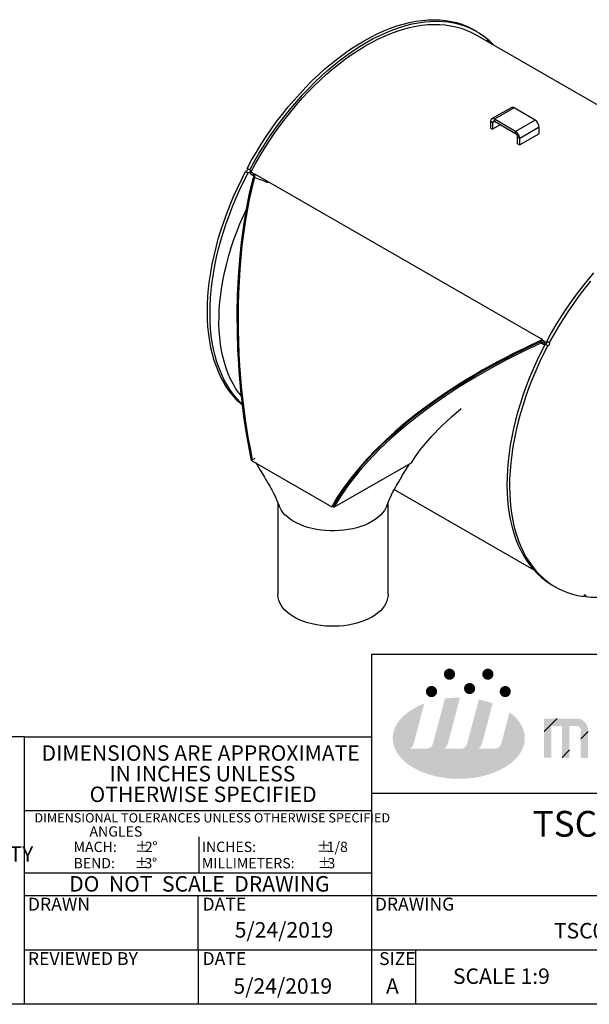
# Model space of a CAD drawing. Units: inches. Extents: x 4.5 to 94.5, y 4.5 to 70.9.
# Drawn here: x 57.4 to 78.1, y 4.5 to 40.3 of the extents above; entities that cross this region are included whole.
import ezdxf

# ---------------------------------------------------------------- set-up
doc = ezdxf.new("R2010")
doc.units = ezdxf.units.IN
doc.header["$LTSCALE"] = 9
doc.header["$MEASUREMENT"] = 0
for name, color, linetype in [('FORMAT', 7, 'Continuous'), ('LOGO_BLUE', 154, 'Continuous'), ('LOGO_GREEN', 134, 'Continuous')]:
    doc.layers.add(name, color=color, linetype=linetype)
doc.styles.add('SLDTEXTSTYLE0', font='TXT', dxfattribs={"width": 0.75})
doc.styles.add('SLDTEXTSTYLE1', font='TXT', dxfattribs={"width": 0.684783})

# ---------------------------------------------------------------- blocks, each defined once
blk = doc.blocks.new('SW_NOTE_0_1')
at = {"layer": 'FORMAT', "color": 0, "char_height": 0.5625, "attachment_point": 2, "style": 'SLDTEXTSTYLE0'}
for s, insert in [('THE INFORMATION CONTAINED IN', (5.977, 0.725)), ('THIS DRAWING IS THE SOLE PROPERTY', (6.012, -0.025)), ('OF MIRATECH GROUP, LLC.  ANY', (5.913, -0.775)), ('REPRODUCTION IN PART OR AS A', (5.93, -1.525)), ('WHOLE WITHOUT THE WRITTEN', (6.021, -2.275)), ('PERMISSION OF MIRATECH', (5.951, -3.025)), ('GROUP, LLC IS PROHIBITED.', (6.008, -3.775))]:
    blk.add_mtext(s, dxfattribs=dict(at, insert=insert))
blk = doc.blocks.new('SW_NOTE_0_2')
at = {"layer": 'FORMAT', "color": 0, "char_height": 0.5625, "attachment_point": 2, "style": 'SLDTEXTSTYLE0'}
for s, insert in [('DIMENSIONS ARE APPROXIMATE', (5.625, 0.725)), ('IN INCHES UNLESS', (5.688, -0.025)), ('OTHERWISE SPECIFIED', (5.713, -0.775))]:
    blk.add_mtext(s, dxfattribs=dict(at, insert=insert))
blk = doc.blocks.new('SW_NOTE_0_3')
at = {"layer": 'FORMAT', "color": 0, "char_height": 0.375, "attachment_point": 1, "style": 'SLDTEXTSTYLE0'}
for s, insert in [('MACH:', (0, 0.483)), ('%%p', (2.231, 0.483)), ('2', (2.589, 0.483)), ('%%d', (2.861, 0.483))]:
    blk.add_mtext(s, dxfattribs=dict(at, insert=insert))
blk = doc.blocks.new('SW_NOTE_0_4')
at = {"layer": 'FORMAT', "color": 0, "char_height": 0.375, "attachment_point": 1, "style": 'SLDTEXTSTYLE0'}
for s, insert in [('BEND:', (0, 0.483)), ('%%p', (2.218, 0.483)), ('3', (2.576, 0.483)), ('%%d', (2.848, 0.483))]:
    blk.add_mtext(s, dxfattribs=dict(at, insert=insert))
blk = doc.blocks.new('SW_NOTE_0_5')
at = {"layer": 'FORMAT', "color": 0, "char_height": 0.375, "attachment_point": 1, "style": 'SLDTEXTSTYLE0'}
for s, insert in [('INCHES:', (0, 0.483)), ('%%p', (4.175, 0.483)), ('1/8', (4.533, 0.483))]:
    blk.add_mtext(s, dxfattribs=dict(at, insert=insert))
blk = doc.blocks.new('SW_NOTE_0_6')
at = {"layer": 'FORMAT', "color": 0, "char_height": 0.375, "attachment_point": 1, "style": 'SLDTEXTSTYLE0'}
for s, insert in [('MILLIMETERS:', (0, 0.483)), ('%%p', (4.203, 0.483)), ('3', (4.561, 0.483))]:
    blk.add_mtext(s, dxfattribs=dict(at, insert=insert))

msp = doc.modelspace()

# ---------------------------------------------------------------- hatches: boundary and pattern name
at = {"layer": 'LOGO_BLUE'}
h = msp.add_hatch(color=256, dxfattribs=at)
edge = h.paths.add_edge_path(flags=0)
edge.add_spline(control_points=[(75.7663147, 14.1732557), (75.7663147, 14.5318904), (75.5582682, 14.8604513), (75.2126948, 15.116078)], knot_values=[0, 0, 0, 0, 1, 1, 1, 1], weights=[1, 1, 1, 1], degree=3, periodic=0)
edge.add_line((75.2126948, 15.116078), (74.91311, 13.981179))
edge.add_spline(control_points=[(74.91311, 13.981179), (74.8734873, 13.8578658), (74.7940773, 13.7994744), (74.6938133, 13.7994744)], knot_values=[0, 0, 0, 0, 1, 1, 1, 1], weights=[1, 1, 1, 1], degree=3, periodic=0)
edge.add_line((74.6938133, 13.7994744), (74.0872351, 13.7994744))
edge.add_spline(control_points=[(74.0872351, 13.7994744), (74.1560534, 13.8696099), (74.1673036, 13.8696099), (74.2130179, 13.981179)], knot_values=[0, 0, 0, 0, 1, 1, 1, 1], weights=[1, 1, 1, 1], degree=3, periodic=0)
edge.add_line((74.2130179, 13.981179), (74.5975554, 15.4403583))
edge.add_spline(control_points=[(74.5975554, 15.4403583), (74.4404366, 15.4979813), (74.2722324, 15.5450127), (74.094973, 15.5796414)], knot_values=[0, 0, 0, 0, 1, 1, 1, 1], weights=[1, 1, 1, 1], degree=3, periodic=0)
edge.add_line((74.094973, 15.5796414), (73.6727884, 13.981179))
edge.add_spline(control_points=[(73.6727884, 13.981179), (73.6331108, 13.8578658), (73.5535911, 13.7994744), (73.4533819, 13.7994744)], knot_values=[0, 0, 0, 0, 1, 1, 1, 1], weights=[1, 1, 1, 1], degree=3, periodic=0)
edge.add_line((73.4533819, 13.7994744), (72.8468037, 13.7994744))
edge.add_spline(control_points=[(72.8468037, 13.7994744), (72.9152927, 13.8696099), (72.9272015, 13.8696099), (72.9725316, 13.981179)], knot_values=[0, 0, 0, 0, 1, 1, 1, 1], weights=[1, 1, 1, 1], degree=3, periodic=0)
edge.add_line((72.9725316, 13.981179), (73.4086555, 15.6368254))
edge.add_spline(control_points=[(73.4086555, 15.6368254), (73.4086555, 15.6407766), (73.4094238, 15.6443438), (73.4096982, 15.6481304)], knot_values=[0, 0, 0, 0, 1, 1, 1, 1], weights=[1, 1, 1, 1], degree=3, periodic=0)
edge.add_spline(control_points=[(73.4096982, 15.6481304), (73.3959236, 15.6482402), (73.3825331, 15.6487341), (73.3686486, 15.6487341)], knot_values=[0, 0, 0, 0, 1, 1, 1, 1], weights=[1, 1, 1, 1], degree=3, periodic=0)
edge.add_spline(control_points=[(73.3686486, 15.6487341), (73.195176, 15.6487341), (73.0266972, 15.6371546), (72.8639808, 15.6158615)], knot_values=[0, 0, 0, 0, 1, 1, 1, 1], weights=[1, 1, 1, 1], degree=3, periodic=0)
edge.add_line((72.8639808, 15.6158615), (72.4324119, 13.981179))
edge.add_spline(control_points=[(72.4324119, 13.981179), (72.3928441, 13.8578658), (72.3131048, 13.7994744), (72.2128408, 13.7994744)], knot_values=[0, 0, 0, 0, 1, 1, 1, 1], weights=[1, 1, 1, 1], degree=3, periodic=0)
edge.add_line((72.2128408, 13.7994744), (71.606537, 13.7994744))
edge.add_spline(control_points=[(71.606537, 13.7994744), (71.675026, 13.8696099), (71.686386, 13.8696099), (71.7319356, 13.981179)], knot_values=[0, 0, 0, 0, 1, 1, 1, 1], weights=[1, 1, 1, 1], degree=3, periodic=0)
edge.add_line((71.7319356, 13.981179), (72.1139487, 15.4308094))
edge.add_spline(control_points=[(72.1139487, 15.4308094), (71.42818, 15.1711765), (70.9706533, 14.7051985), (70.9706533, 14.1732557)], knot_values=[0, 0, 0, 0, 1, 1, 1, 1], weights=[1, 1, 1, 1], degree=3, periodic=0)
edge.add_spline(control_points=[(70.9706533, 14.1732557), (70.9706533, 13.3584115), (72.0443621, 12.6976676), (73.3686486, 12.6976676)], knot_values=[0, 0, 0, 0, 1, 1, 1, 1], weights=[1, 1, 1, 1], degree=3, periodic=0)
edge.add_spline(control_points=[(73.3686486, 12.6976676), (74.6928803, 12.6976676), (75.7663147, 13.3584115), (75.7663147, 14.1732557)], knot_values=[0, 0, 0, 0, 1, 1, 1, 1], weights=[1, 1, 1, 1], degree=3, periodic=0)
h = msp.add_hatch(dxfattribs=at)
h.set_pattern_fill('ANSI31', color=256, scale=9, style=0)
edge = h.paths.add_edge_path(flags=0)
edge.add_spline(control_points=[(78.0630034, 14.4823346), (78.0519727, 14.7391137), (77.83767, 14.8583659), (77.7256069, 14.8863542)], knot_values=[0, 0, 0, 0, 1, 1, 1, 1], weights=[1, 1, 1, 1], degree=3, periodic=0)
edge.add_line((77.7256069, 14.8863542), (77.709692, 14.8902506))
edge.add_line((77.709692, 14.8902506), (76.4686569, 14.8902506))
edge.add_line((76.4686569, 14.8902506), (76.4686569, 14.8287312))
edge.add_line((76.4686569, 14.8287312), (76.4669008, 14.8287312))
edge.add_line((76.4669008, 14.8287312), (76.4669008, 13.462956))
edge.add_line((76.4669008, 13.462956), (76.7350399, 13.462956))
edge.add_line((76.7350399, 13.462956), (76.7350399, 14.6220567))
edge.add_spline(control_points=[(76.7350399, 14.6220567), (76.847981, 14.6220567), (76.9839164, 14.6220567), (77.1167237, 14.6220567)], knot_values=[0, 0, 0, 0, 1, 1, 1, 1], weights=[1, 1, 1, 1], degree=3, periodic=0)
edge.add_line((77.1167237, 14.6220567), (77.1167237, 13.4536266))
edge.add_line((77.1167237, 13.4536266), (77.3850824, 13.4536266))
edge.add_line((77.3850824, 13.4536266), (77.3850824, 14.6220567))
edge.add_spline(control_points=[(77.3850824, 14.6220567), (77.5414328, 14.6220567), (77.6587642, 14.6220567), (77.6714413, 14.6220567)], knot_values=[0, 0, 0, 0, 1, 1, 1, 1], weights=[1, 1, 1, 1], degree=3, periodic=0)
edge.add_spline(control_points=[(77.6714413, 14.6220567), (77.7020089, 14.6116845), (77.7908032, 14.5745314), (77.7949741, 14.4765723)], knot_values=[0, 0, 0, 0, 1, 1, 1, 1], weights=[1, 1, 1, 1], degree=3, periodic=0)
edge.add_line((77.7949741, 14.4765723), (77.7949741, 13.4536266))
edge.add_line((77.7949741, 13.4536266), (78.0630034, 13.4536266))
edge.add_line((78.0630034, 13.4536266), (78.0630034, 14.4823346))
h = msp.add_hatch(color=256, dxfattribs=at)
edge = h.paths.add_edge_path(flags=0)
edge.add_spline(control_points=[(78.0630034, 14.4823346), (78.0519727, 14.7391137), (77.83767, 14.8583659), (77.7256069, 14.8863542)], knot_values=[0, 0, 0, 0, 1, 1, 1, 1], weights=[1, 1, 1, 1], degree=3, periodic=0)
edge.add_line((77.7256069, 14.8863542), (77.709692, 14.8902506))
edge.add_line((77.709692, 14.8902506), (76.4686569, 14.8902506))
edge.add_line((76.4686569, 14.8902506), (76.4686569, 14.8287312))
edge.add_line((76.4686569, 14.8287312), (76.4669008, 14.8287312))
edge.add_line((76.4669008, 14.8287312), (76.4669008, 13.462956))
edge.add_line((76.4669008, 13.462956), (76.7350399, 13.462956))
edge.add_line((76.7350399, 13.462956), (76.7350399, 14.6220567))
edge.add_spline(control_points=[(76.7350399, 14.6220567), (76.847981, 14.6220567), (76.9839164, 14.6220567), (77.1167237, 14.6220567)], knot_values=[0, 0, 0, 0, 1, 1, 1, 1], weights=[1, 1, 1, 1], degree=3, periodic=0)
edge.add_line((77.1167237, 14.6220567), (77.1167237, 13.4536266))
edge.add_line((77.1167237, 13.4536266), (77.3850824, 13.4536266))
edge.add_line((77.3850824, 13.4536266), (77.3850824, 14.6220567))
edge.add_spline(control_points=[(77.3850824, 14.6220567), (77.5414328, 14.6220567), (77.6587642, 14.6220567), (77.6714413, 14.6220567)], knot_values=[0, 0, 0, 0, 1, 1, 1, 1], weights=[1, 1, 1, 1], degree=3, periodic=0)
edge.add_spline(control_points=[(77.6714413, 14.6220567), (77.7020089, 14.6116845), (77.7908032, 14.5745314), (77.7949741, 14.4765723)], knot_values=[0, 0, 0, 0, 1, 1, 1, 1], weights=[1, 1, 1, 1], degree=3, periodic=0)
edge.add_line((77.7949741, 14.4765723), (77.7949741, 13.4536266))
edge.add_line((77.7949741, 13.4536266), (78.0630034, 13.4536266))
edge.add_line((78.0630034, 13.4536266), (78.0630034, 14.4823346))
at = {"layer": 'LOGO_GREEN'}
h = msp.add_hatch(color=256, dxfattribs=at)
edge = h.paths.add_edge_path(flags=0)
edge.add_spline(control_points=[(73.0300997, 16.2992156), (73.1415591, 16.2992156), (73.2322193, 16.3893819), (73.2322193, 16.5011705)], knot_values=[0, 0, 0, 0, 1, 1, 1, 1], weights=[1, 1, 1, 1], degree=3, periodic=0)
edge.add_spline(control_points=[(73.2322193, 16.5011705), (73.2322193, 16.6126848), (73.1415591, 16.7025767), (73.0300997, 16.7025767)], knot_values=[0, 0, 0, 0, 1, 1, 1, 1], weights=[1, 1, 1, 1], degree=3, periodic=0)
edge.add_spline(control_points=[(73.0300997, 16.7025767), (72.9186953, 16.7025767), (72.8283643, 16.6126848), (72.8283643, 16.5011705)], knot_values=[0, 0, 0, 0, 1, 1, 1, 1], weights=[1, 1, 1, 1], degree=3, periodic=0)
edge.add_spline(control_points=[(72.8283643, 16.5011705), (72.8283643, 16.3893819), (72.9186953, 16.2992156), (73.0300997, 16.2992156)], knot_values=[0, 0, 0, 0, 1, 1, 1, 1], weights=[1, 1, 1, 1], degree=3, periodic=0)
h = msp.add_hatch(color=256, dxfattribs=at)
edge = h.paths.add_edge_path(flags=0)
edge.add_spline(control_points=[(74.4246315, 16.2992156), (74.5357616, 16.2992156), (74.6265864, 16.3893819), (74.6265864, 16.5011705)], knot_values=[0, 0, 0, 0, 1, 1, 1, 1], weights=[1, 1, 1, 1], degree=3, periodic=0)
edge.add_spline(control_points=[(74.6265864, 16.5011705), (74.6265864, 16.6126848), (74.5357616, 16.7025767), (74.4246315, 16.7025767)], knot_values=[0, 0, 0, 0, 1, 1, 1, 1], weights=[1, 1, 1, 1], degree=3, periodic=0)
edge.add_spline(control_points=[(74.4246315, 16.7025767), (74.313227, 16.7025767), (74.2228961, 16.6126848), (74.2228961, 16.5011705)], knot_values=[0, 0, 0, 0, 1, 1, 1, 1], weights=[1, 1, 1, 1], degree=3, periodic=0)
edge.add_spline(control_points=[(74.2228961, 16.5011705), (74.2228961, 16.3893819), (74.313227, 16.2992156), (74.4246315, 16.2992156)], knot_values=[0, 0, 0, 0, 1, 1, 1, 1], weights=[1, 1, 1, 1], degree=3, periodic=0)
h = msp.add_hatch(color=256, dxfattribs=at)
edge = h.paths.add_edge_path(flags=0)
edge.add_spline(control_points=[(73.7607046, 15.7772609), (73.8719994, 15.7772609), (73.9626047, 15.8675369), (73.9626047, 15.9793255)], knot_values=[0, 0, 0, 0, 1, 1, 1, 1], weights=[1, 1, 1, 1], degree=3, periodic=0)
edge.add_spline(control_points=[(73.9626047, 15.9793255), (73.9626047, 16.0907301), (73.8719994, 16.1806768), (73.7607046, 16.1806768)], knot_values=[0, 0, 0, 0, 1, 1, 1, 1], weights=[1, 1, 1, 1], degree=3, periodic=0)
edge.add_spline(control_points=[(73.7607046, 16.1806768), (73.6491904, 16.1806768), (73.5588046, 16.0907301), (73.5588046, 15.9793255)], knot_values=[0, 0, 0, 0, 1, 1, 1, 1], weights=[1, 1, 1, 1], degree=3, periodic=0)
edge.add_spline(control_points=[(73.5588046, 15.9793255), (73.5588046, 15.8675369), (73.6491904, 15.7772609), (73.7607046, 15.7772609)], knot_values=[0, 0, 0, 0, 1, 1, 1, 1], weights=[1, 1, 1, 1], degree=3, periodic=0)
h = msp.add_hatch(color=256, dxfattribs=at)
edge = h.paths.add_edge_path(flags=0)
edge.add_spline(control_points=[(72.3767645, 15.6672832), (72.4886081, 15.6672832), (72.5797073, 15.7580532), (72.5797073, 15.8703358)], knot_values=[0, 0, 0, 0, 1, 1, 1, 1], weights=[1, 1, 1, 1], degree=3, periodic=0)
edge.add_spline(control_points=[(72.5797073, 15.8703358), (72.5797073, 15.9824536), (72.4886081, 16.0729492), (72.3767645, 16.0729492)], knot_values=[0, 0, 0, 0, 1, 1, 1, 1], weights=[1, 1, 1, 1], degree=3, periodic=0)
edge.add_spline(control_points=[(72.3767645, 16.0729492), (72.264482, 16.0729492), (72.1738218, 15.9824536), (72.1738218, 15.8703358)], knot_values=[0, 0, 0, 0, 1, 1, 1, 1], weights=[1, 1, 1, 1], degree=3, periodic=0)
edge.add_spline(control_points=[(72.1738218, 15.8703358), (72.1738218, 15.7580532), (72.264482, 15.6672832), (72.3767645, 15.6672832)], knot_values=[0, 0, 0, 0, 1, 1, 1, 1], weights=[1, 1, 1, 1], degree=3, periodic=0)
h = msp.add_hatch(color=256, dxfattribs=at)
edge = h.paths.add_edge_path(flags=0)
edge.add_spline(control_points=[(75.0551919, 15.6684357), (75.1667061, 15.6684357), (75.2573114, 15.7586569), (75.2573114, 15.8703358)], knot_values=[0, 0, 0, 0, 1, 1, 1, 1], weights=[1, 1, 1, 1], degree=3, periodic=0)
edge.add_spline(control_points=[(75.2573114, 15.8703358), (75.2573114, 15.9817403), (75.1667061, 16.0717968), (75.0551919, 16.0717968)], knot_values=[0, 0, 0, 0, 1, 1, 1, 1], weights=[1, 1, 1, 1], degree=3, periodic=0)
edge.add_spline(control_points=[(75.0551919, 16.0717968), (74.9441715, 16.0717968), (74.8536211, 15.9817403), (74.8536211, 15.8703358)], knot_values=[0, 0, 0, 0, 1, 1, 1, 1], weights=[1, 1, 1, 1], degree=3, periodic=0)
edge.add_spline(control_points=[(74.8536211, 15.8703358), (74.8536211, 15.7586569), (74.9441715, 15.6684357), (75.0551919, 15.6684357)], knot_values=[0, 0, 0, 0, 1, 1, 1, 1], weights=[1, 1, 1, 1], degree=3, periodic=0)

# ---------------------------------------------------------------- linework, layer by layer
at = {"color": 7, "linetype": 'Continuous', "lineweight": 25}
for p, q in [((74.0255603, 39.8647047), (73.9304544, 39.9196082)), ((84.0407174, 33.9387439), (73.9630654, 39.7564486)), ((74.4724124, 39.5416241), (74.410318, 39.5774705)), ((75.2691343, 37.0960178), (74.5620276, 36.6878138)), ((75.3737258, 37.0856608), (74.6666191, 36.6774567)), ((76.1385325, 36.6441473), (75.3737258, 37.0856608)), ((74.5926557, 36.5493345), (74.5186923, 36.5920327)), ((74.5186923, 36.5920327), (74.5186923, 36.3545826)), ((74.6666311, 36.5920396), (74.5926557, 36.5493345)), ((74.5926557, 36.5493345), (74.5926557, 36.3118844)), ((75.4314258, 36.2359432), (74.6666191, 36.6774567)), ((74.6666191, 36.6774567), (74.6666191, 36.5920465)), ((75.4314258, 36.150533), (74.6666191, 36.5920465)), ((76.1385325, 36.6441473), (75.4314258, 36.2359432)), ((74.5186923, 36.3545826), (74.5926557, 36.3118844)), ((74.8722912, 36.4733146), (74.5926557, 36.3118844)), ((75.4314258, 36.150533), (75.4314258, 36.2359432)), ((76.2864593, 36.3879306), (75.5793525, 35.9797266)), ((76.2864593, 36.1504806), (76.2864593, 36.3879306)), ((75.5793525, 35.9797266), (75.5053891, 36.0224247)), ((75.5053891, 35.7849746), (75.5053891, 36.0224247)), ((76.2864593, 36.1504806), (75.5793525, 35.7422765)), ((75.5793525, 35.7422765), (75.5793525, 35.9797266)), ((75.5053891, 35.7849746), (75.5793525, 35.7422765)), ((65.6238599, 34.7804037), (65.7189658, 34.7255003)), ((65.7773526, 34.8358338), (65.6822468, 34.8907372)), ((65.8143884, 34.751608), (65.7864559, 34.698824)), ((65.9681356, 34.6628516), (65.8143884, 34.751608)), ((65.7864559, 34.698824), (65.8902204, 34.638922)), ((65.9181529, 34.691706), (65.8902204, 34.638922)), ((65.9645094, 34.5603286), (65.9144247, 34.553753)), ((65.974673, 34.6849985), (76.404498, 28.6639887)), ((76.4209901, 28.6285472), (76.404498, 28.6639887)), ((76.3209174, 28.5817016), (76.3432548, 28.5333175)), ((76.4939506, 28.586428), (76.4209901, 28.6285472)), ((76.4940024, 28.5863981), (76.4660699, 28.5336141)), ((76.4660699, 28.5336141), (76.5230997, 28.5006915)), ((76.4879425, 28.5898963), (76.4809272, 28.5929471)), ((76.4940024, 28.5863981), (76.5663866, 28.5446116)), ((76.5023442, 28.5003884), (76.59745, 28.445485)), ((76.6558369, 28.5558185), (76.560731, 28.6107219)), ((65.9640736, 24.3426274), (65.8795319, 24.2938225)), ((65.8375366, 24.2752848), (68.7543521, 22.591443)), ((65.8795319, 24.2938225), (65.840597, 24.2972513)), ((68.8352824, 22.5684562), (71.651432, 24.1909203)), ((71.0266158, 23.2190323), (76.0931348, 20.2941932)), ((66.7982259, 22.7350155), (66.7982259, 19.3960558)), ((68.7963474, 22.6099808), (68.7543521, 22.591443)), ((68.7963474, 22.6099808), (68.8352824, 22.5684562)), ((70.7982259, 19.3960558), (70.7982259, 22.73775)), ((76.7795913, 19.7308482), (76.8746972, 19.6759447)), ((77.912943, 19.3558224), (77.9736244, 19.3207918))]:
    msp.add_line(p, q, dxfattribs=at)
at = {"color": 7, "linetype": 'Continuous', "lineweight": 25, "flags": 128}
for points in [[(65.6822468, 34.8907372), (65.8456053, 35.187345), (66.0162075, 35.4799982), (66.1937497, 35.7681759), (66.3779158, 36.0513653), (66.5683782, 36.3290623), (66.7647979, 36.6007729), (66.9668253, 36.8660134), (67.1741009, 37.1243117), (67.3862558, 37.3752082), (67.6029125, 37.6182565), (67.8236853, 37.8530238), (68.0481813, 38.0790925), (68.2760011, 38.2960602), (68.5067391, 38.5035407), (68.7399848, 38.7011649), (68.975323, 38.8885809), (69.2123349, 39.0654553), (69.4505988, 39.2314733), (69.6896905, 39.3863395), (69.9291845, 39.5297781), (70.1686547, 39.661534), (70.4076749, 39.7813727), (70.6458197, 39.8890808), (70.8826652, 39.9844668), (71.11779, 40.0673608), (71.3507756, 40.1376153), (71.5812074, 40.1951053), (71.8086753, 40.2397285), (72.0327744, 40.2714054), (72.253106, 40.2900798), (72.4692779, 40.2957182), (72.6809054, 40.2883108), (72.8876118, 40.2678707), (73.0890294, 40.2344343), (73.2847996, 40.1880611), (73.474574, 40.1288336), (73.658015, 40.0568572), (73.834796, 39.97226), (73.9304544, 39.9196082)], [(65.7773526, 34.8358338), (65.9407112, 35.1324416), (66.1113134, 35.4250948), (66.2888555, 35.7132725), (66.4730217, 35.9964618), (66.6634841, 36.2741589), (66.8599038, 36.5458694), (67.0619312, 36.8111099), (67.2692068, 37.0694083), (67.4813617, 37.3203048), (67.6980183, 37.563353), (67.9187911, 37.7981204), (68.1432872, 38.0241891), (68.3711069, 38.2411567), (68.601845, 38.4486373), (68.8350906, 38.6462614), (69.0704289, 38.8336775), (69.3074408, 39.0105519), (69.5457046, 39.1765699), (69.7847963, 39.331436), (70.0242904, 39.4748747), (70.2637606, 39.6066306), (70.5027808, 39.7264692), (70.7409256, 39.8341774), (70.9777711, 39.9295633), (71.2128959, 40.0124573), (71.4458815, 40.0827118), (71.6763133, 40.1402018), (71.9037812, 40.184825), (72.1278803, 40.216502), (72.3482118, 40.2351763), (72.5643837, 40.2408148), (72.7760112, 40.2334074), (72.9827177, 40.2129673), (73.1841352, 40.1795309), (73.3799055, 40.1331577), (73.5696799, 40.0739301), (73.7531209, 40.0019537), (73.9299019, 39.9173565), (74.0997083, 39.8202891), (74.2622379, 39.7109242), (74.4172015, 39.5894565)], [(65.8143884, 34.751608), (65.9731913, 35.0430735), (66.1391216, 35.3307743), (66.3118862, 35.6142026), (66.4911802, 35.8928581), (66.6766872, 36.1662488), (66.8680796, 36.4338923), (67.0650197, 36.695316), (67.2671598, 36.9500585), (67.474143, 37.1976702), (67.6856041, 37.4377139), (67.9011697, 37.669766), (68.1204594, 37.8934168), (68.343086, 38.1082715), (68.5686566, 38.3139509), (68.796773, 38.510092), (69.0270325, 38.6963484), (69.2590287, 38.8723914), (69.4923521, 39.0379103), (69.7265908, 39.1926129), (69.9613313, 39.3362262), (70.1961593, 39.4684965), (70.4306602, 39.5891905), (70.6644202, 39.698095), (70.8970266, 39.7950179), (71.1280687, 39.8797881), (71.3571389, 39.9522559), (71.5838326, 40.0122934), (71.8077499, 40.0597946), (72.0284953, 40.0946757), (72.2456792, 40.1168751), (72.4589184, 40.1263537), (72.6678363, 40.1230946), (72.8720642, 40.1071037), (73.0712416, 40.0784092), (73.265017, 40.0370617), (73.4530481, 39.9831341), (73.6350033, 39.9167218), (73.8105612, 39.837942), (73.9630654, 39.7564486)], [(74.4172015, 39.5894565), (74.4061679, 39.5678479), (74.4010083, 39.5459202), (74.4025044, 39.5269955), (74.4104296, 39.5139408), (74.4235832, 39.5087337), (74.4399725, 39.5121633), (74.4571146, 39.5237098), (74.4724124, 39.5416241)], [(65.5142308, 26.2821014), (65.4951213, 26.2982958), (65.3487597, 26.4327695), (65.2105259, 26.5788689), (65.080666, 26.7363339), (64.959411, 26.9048844), (64.8469768, 27.0842204), (64.7435633, 27.2740226), (64.6493548, 27.4739534), (64.5645188, 27.6836568), (64.4892062, 27.9027598), (64.4235513, 28.1308723), (64.3676707, 28.3675884), (64.3216639, 28.6124869), (64.2856129, 28.8651318), (64.2595817, 29.1250736), (64.2436167, 29.3918496), (64.2377464, 29.6649851), (64.2419811, 29.9439939), (64.2563133, 30.2283796), (64.2807176, 30.517636), (64.3151504, 30.8112484), (64.3595505, 31.1086941), (64.4138389, 31.4094439), (64.477919, 31.7129625), (64.5516768, 32.0187097), (64.6349809, 32.3261415), (64.7276831, 32.6347106), (64.8296184, 32.943868), (64.9406054, 33.2530633), (65.0604467, 33.5617465), (65.1889289, 33.869368), (65.3258233, 34.1753805), (65.4708864, 34.4792393), (65.6238599, 34.7804037)], [(65.5055445, 26.3188587), (65.4438656, 26.377866), (65.3056318, 26.5239654), (65.1757719, 26.6814305), (65.0545169, 26.849981), (64.9420826, 27.0293169), (64.8386692, 27.2191192), (64.7444606, 27.4190499), (64.6596246, 27.6287534), (64.5843121, 27.8478563), (64.5186571, 28.0759688), (64.4627765, 28.312685), (64.4167698, 28.5575834), (64.3807187, 28.8102283), (64.3546876, 29.0701701), (64.3387226, 29.3369461), (64.3328522, 29.6100816), (64.3370869, 29.8890905), (64.3514192, 30.1734762), (64.3758234, 30.4627326), (64.4102563, 30.7563449), (64.4546564, 31.0537907), (64.5089448, 31.3545405), (64.5730249, 31.6580591), (64.6467826, 31.9638063), (64.7300867, 32.271238), (64.8227889, 32.5798072), (64.9247243, 32.8889645), (65.0357113, 33.1981599), (65.1555526, 33.506843), (65.2840347, 33.8144646), (65.4209292, 34.1204771), (65.5659922, 34.4243359), (65.7189658, 34.7255003)], [(65.6859847, 34.8885794), (65.6926494, 34.8809229), (65.6970338, 34.8642463), (65.6947358, 34.843234), (65.6861034, 34.8210693), (65.6724444, 34.8011101), (65.6558282, 34.7863801), (65.638772, 34.7791109), (65.6238599, 34.7804037)], [(65.7773526, 34.8358338), (65.7877553, 34.8260194), (65.7921397, 34.8093428), (65.7898416, 34.7883305), (65.7812092, 34.7661658), (65.7675503, 34.7462066), (65.7509341, 34.7314766), (65.7338779, 34.7242074), (65.7189658, 34.7255003)], [(65.4702738, 26.6842795), (65.4426847, 26.9367547), (65.3866523, 27.6118022), (65.3480079, 28.2880766), (65.326877, 28.9580479), (65.3228847, 29.621786), (65.3357733, 30.2794212), (65.3656715, 30.9310026), (65.4127509, 31.5746945), (65.476553, 32.2026146), (65.557156, 32.8141693), (65.6552655, 33.409592), (65.7726663, 33.9891329), (65.9144247, 34.553753)], [(65.8375366, 24.2752848), (65.7374463, 24.7895316), (65.6455478, 25.3284496), (65.5663207, 25.8666223), (65.4992026, 26.4036542), (65.4415088, 26.9633161), (65.3968798, 27.5099862), (65.3635824, 28.0579214), (65.3416798, 28.6050446), (65.3311545, 29.1499898), (65.3319629, 29.6935287), (65.3370554, 29.9833402), (65.3459884, 30.2885879), (65.3577933, 30.5758272), (65.3737346, 30.8760047), (65.3924871, 31.1628526), (65.4064786, 31.3482277), (65.4233809, 31.54966), (65.4422849, 31.7532305), (65.4614087, 31.9409817), (65.4834122, 32.1394191), (65.5040968, 32.3120816), (65.5372763, 32.566426), (65.569635, 32.7929081), (65.6034222, 33.0109507), (65.6429143, 33.246036), (65.6819787, 33.4610241), (65.7263992, 33.6873801), (65.7709509, 33.8976144), (65.8145867, 34.0890829), (65.8686436, 34.3082496), (65.9229426, 34.5097492), (65.974673, 34.6849985)], [(65.8795319, 24.2938225), (65.7983985, 24.7020429), (65.7241877, 25.1150125), (65.6346821, 25.6812828), (65.557957, 26.2532791), (65.4941144, 26.8283725), (65.4540377, 27.2683196), (65.4213744, 27.7086418), (65.3961482, 28.1477641), (65.378262, 28.5859808), (65.36766, 29.0251587), (65.3644217, 29.4622299), (65.3686304, 29.9039659), (65.3803691, 30.3423548), (65.3997639, 30.7791967), (65.4267734, 31.2115232), (65.4623725, 31.6494888), (65.506002, 32.0815243), (65.5580478, 32.5094283), (65.6184567, 32.9301203), (65.6888157, 33.3503858), (65.768726, 33.7618422), (65.8597083, 34.166394), (65.9645094, 34.5603286)], [(65.4759315, 26.6078849), (65.386682, 26.7214856), (65.2757416, 26.8814331), (65.1734097, 27.0517501), (65.079883, 27.2321092), (64.9953413, 27.4221637), (64.919947, 27.6215483), (64.853845, 27.8298798), (64.7971625, 28.0467578), (64.7500082, 28.2717655), (64.712473, 28.5044703), (64.6846289, 28.744425), (64.6665294, 28.9911685), (64.6582093, 29.2442264), (64.6596847, 29.5031123), (64.6709526, 29.7673288), (64.6919915, 30.0363679), (64.7227608, 30.3097126), (64.7632015, 30.5868375), (64.8132359, 30.8672099), (64.8727676, 31.1502909), (64.9416824, 31.4355365), (65.0198478, 31.7223984), (65.1071135, 32.0103253), (65.2033118, 32.2987638), (65.3082578, 32.5871594), (65.4217498, 32.8749578), (65.5435697, 33.161606), (65.6542763, 33.4056249)], [(78.2647401, 31.095193), (78.0525852, 30.8442964), (77.8453096, 30.5859981), (77.6432822, 30.3207576), (77.4468625, 30.049047), (77.2564001, 29.77135), (77.0722339, 29.4881606), (76.8946918, 29.1999829), (76.7240896, 28.9073297), (76.560731, 28.6107219)], [(78.1476911, 30.789393), (77.9404154, 30.5310946), (77.738388, 30.2658541), (77.5419683, 29.9941436), (77.3515059, 29.7164465), (77.1673398, 29.4332572), (76.9897976, 29.1450795), (76.8191955, 28.8524263), (76.6558369, 28.5558185)], [(76.404498, 28.6639887), (76.1960966, 28.5658502), (75.9587549, 28.4531799), (75.7151034, 28.3356184), (75.4962121, 28.2278933), (75.2593953, 28.1087507), (75.0374867, 27.9944458), (74.7763038, 27.8563716), (74.5111198, 27.7120318), (74.2650512, 27.5741637), (73.9886505, 27.4145329), (73.7017774, 27.243263), (73.4184272, 27.0681917), (73.1067956, 26.8684579), (72.8627106, 26.7064742), (72.5799847, 26.5123432), (72.3284087, 26.3333755), (72.062601, 26.1374335), (71.8185524, 25.9508696), (71.4252022, 25.6353956), (71.0498185, 25.3152307), (70.6919649, 24.9898419), (70.3519584, 24.6590679), (70.0300536, 24.3224406), (69.7205614, 23.9721216), (69.4440765, 23.6310793), (69.1884252, 23.2847064), (68.9549746, 22.9328043), (68.7543521, 22.591443)], [(76.4209901, 28.6285472), (75.8337993, 28.3500124), (75.2522721, 28.0633387), (74.6811227, 27.7652133), (74.1071034, 27.444576), (73.5475532, 27.1105544), (73.0050664, 26.7641817), (72.4892157, 26.4116416), (71.9924805, 26.0480766), (71.5172894, 25.6747882), (71.0526338, 25.2814093), (70.6138425, 24.8790695), (70.2037626, 24.4694695), (69.7924466, 24.0164791), (69.4203133, 23.5574325), (69.1913731, 23.2428296), (68.9829366, 22.9266681), (68.7963474, 22.6099808)], [(76.3209174, 28.5817016), (75.8934323, 28.3797151), (75.4692472, 28.1732598), (75.0471488, 27.9589986), (74.6309478, 27.7380256), (74.2134764, 27.5056648), (73.8036829, 27.2663066), (73.3997975, 27.0185679), (73.0050664, 26.7641817), (72.6175637, 26.5016313), (72.2407099, 26.2329557), (71.8728768, 25.9566486), (71.5172894, 25.6747882), (71.1676088, 25.3816452), (70.8322879, 25.0835406), (70.5098376, 24.7785892), (70.2037626, 24.4694695), (69.7933217, 24.0175157), (69.4177225, 23.5540086), (69.0853369, 23.0861686), (68.9346192, 22.8482318), (68.7963474, 22.6099808)], [(76.3432548, 28.5333175), (75.730996, 28.2402753), (75.1311023, 27.9393499), (74.5442689, 27.6262506), (73.9707892, 27.2995288), (73.4109368, 26.9583894), (72.8655339, 26.6024971), (72.3417452, 26.2360855), (71.8418219, 25.8605549), (71.3658017, 25.4757438), (70.9141006, 25.0814293), (70.4873974, 24.6772628), (70.087369, 24.2632386), (69.7204321, 23.8446628), (69.3886572, 23.4228371), (69.0930372, 22.9975458), (68.8352824, 22.5684562)], [(76.5023442, 28.5003884), (76.3493706, 28.199224), (76.2043076, 27.8953652), (76.0674131, 27.5893527), (75.938931, 27.2817312), (75.8190897, 26.973048), (75.7081027, 26.6638527), (75.6061673, 26.3546953), (75.5134651, 26.0461262), (75.430161, 25.7386944), (75.3564033, 25.4329472), (75.2923232, 25.1294286), (75.2380348, 24.8286788), (75.1936347, 24.5312331), (75.1592018, 24.2376207), (75.1347976, 23.9483643), (75.1204654, 23.6639786), (75.1162307, 23.3849698), (75.122101, 23.1118343), (75.138066, 22.8450583), (75.1640971, 22.5851165), (75.2001482, 22.3324716), (75.2461549, 22.0875731), (75.3020355, 21.850857), (75.3676905, 21.6227445), (75.443003, 21.4036415), (75.5278391, 21.1939381), (75.6220476, 20.9940073), (75.725461, 20.8042051), (75.8378953, 20.6248691), (75.9591503, 20.4563186), (76.0890102, 20.2988536), (76.227244, 20.1527542), (76.3736055, 20.0182805), (76.5278344, 19.8956717), (76.6896562, 19.7851462), (76.7795913, 19.7308482)], [(76.59745, 28.445485), (76.4444765, 28.1443206), (76.2994134, 27.8404618), (76.162519, 27.5344493), (76.0340368, 27.2268277), (75.9141956, 26.9181446), (75.8032085, 26.6089492), (75.7012732, 26.2997919), (75.608571, 25.9912227), (75.5252669, 25.683791), (75.4515092, 25.3780438), (75.3874291, 25.0745252), (75.3331407, 24.7737754), (75.2887405, 24.4763296), (75.2543077, 24.1827173), (75.2299035, 23.8934609), (75.2155712, 23.6090752), (75.2113365, 23.3300663), (75.2172069, 23.0569308), (75.2331718, 22.7901548), (75.259203, 22.530213), (75.295254, 22.2775681), (75.3412608, 22.0326697), (75.3971414, 21.7959535), (75.4627964, 21.567841), (75.5381089, 21.3487381), (75.6229449, 21.1390346), (75.7171535, 20.9391039), (75.8205669, 20.7493016), (75.9330012, 20.5699657), (76.0542562, 20.4014152), (76.1841161, 20.2439501), (76.3223498, 20.0978508), (76.4687114, 19.963377), (76.6229403, 19.8407683), (76.7847621, 19.7302428), (76.9538887, 19.6319971), (77.1300192, 19.5462062), (77.3128402, 19.4730227), (77.5020262, 19.4125769), (77.6972406, 19.3649763), (77.898136, 19.3303057)], [(76.4894794, 28.4743016), (76.4475379, 28.4912115), (76.3432548, 28.5333175)], [(76.5023442, 28.5003884), (76.5172563, 28.4990956), (76.5343125, 28.5063648), (76.5509287, 28.5210948), (76.5645876, 28.541054), (76.57322, 28.5632187), (76.5755181, 28.584231), (76.5711337, 28.6009076), (76.564469, 28.6085641)], [(76.59745, 28.445485), (76.6123622, 28.4441921), (76.6294183, 28.4514613), (76.6460345, 28.4661913), (76.6596935, 28.4861505), (76.6683259, 28.5083153), (76.670624, 28.5293275), (76.6662396, 28.5460041), (76.6558369, 28.5558185)], [(71.651432, 24.1909203), (71.799273, 24.4184968), (71.9714734, 24.6563698), (72.168185, 24.9029345), (72.3895256, 25.157021), (72.723245, 25.5057959), (73.1008002, 25.8635264), (73.4486834, 26.1646386)], [(65.9929698, 24.1855551), (66.0541734, 24.0841935), (66.1527092, 23.9208697), (66.23705, 23.7808286), (66.3072671, 23.663956), (66.3634599, 23.5701638), (66.4057416, 23.4993874), (66.4352177, 23.4499191), (66.4669087, 23.396597), (66.5056626, 23.3310087), (66.5463505, 23.2610039), (66.5803304, 23.2004742), (66.6075998, 23.1495891), (66.6434687, 23.0798738), (66.6975559, 22.9686505), (66.7658954, 22.8157203), (66.8439232, 22.6209439)], [(70.7524647, 22.6207743), (70.7991254, 22.7400493), (70.8431263, 22.8449308), (70.8835665, 22.935534), (70.9263763, 23.0260214), (70.9768556, 23.1263636), (71.0336089, 23.2320556), (71.0786271, 23.3115828), (71.1052439, 23.3577342), (71.1397399, 23.4172247), (71.1883545, 23.5001367), (71.2515489, 23.6064449), (71.3297732, 23.7362076), (71.4231507, 23.8898259), (71.5316645, 24.067768), (71.5822411, 24.1510574)], [(70.2124395, 22.0499461), (70.0891413, 21.9844941), (69.9567882, 21.9252277), (69.8163087, 21.8725626), (69.6686881, 21.8268683), (69.5149618, 21.7884652), (69.3562081, 21.7576227), (69.1935406, 21.7345572), (69.0281002, 21.7194304), (68.8610474, 21.7123485), (68.693554, 21.7133611), (68.5267948, 21.7224611), (68.3619394, 21.7395847), (68.2001443, 21.7646118), (68.0425443, 21.7973668), (67.8902449, 21.83762), (67.7443143, 21.885089), (67.6057762, 21.9394409), (67.4756022, 22.0002944), (67.3547054, 22.0672227), (67.243934, 22.1397564), (67.1440648, 22.2173866), (67.0557983, 22.2995688), (66.9797537, 22.3857267), (66.9164644, 22.4752557), (66.8663743, 22.5675281), (66.8430176, 22.6233714)], [(70.7531183, 22.6225258), (70.7188133, 22.5442379), (70.6653868, 22.4525914), (70.5988634, 22.3638471), (70.51971, 22.2786275), (70.4284815, 22.1975304), (70.325818, 22.1211246), (70.2124395, 22.0499461)], [(70.2124395, 18.5796477), (70.0891413, 18.5141956), (69.9567882, 18.4549293), (69.8163087, 18.4022642), (69.6686881, 18.3565698), (69.5149618, 18.3181668), (69.3562081, 18.2873243), (69.1935406, 18.2642588), (69.0281002, 18.249132), (68.8610474, 18.2420501), (68.693554, 18.2430627), (68.5267948, 18.2521627), (68.3619394, 18.2692863), (68.2001443, 18.2943133), (68.0425443, 18.3270683), (67.8902449, 18.3673215), (67.7443143, 18.4147906), (67.6057762, 18.4691424), (67.4756022, 18.529996), (67.3547054, 18.5969243), (67.243934, 18.6694579), (67.1440648, 18.7470881), (67.0557983, 18.8292704), (66.9797537, 18.9154282), (66.9164644, 19.0049573), (66.8663743, 19.0972297), (66.8298347, 19.1915981), (66.807102, 19.2874006), (66.7983356, 19.3839653), (66.7982259, 19.3960558)], [(70.7982259, 19.3960558), (70.797239, 19.3597897), (70.7849714, 19.2633522), (70.7587683, 19.1678455), (70.7188133, 19.0739395), (70.6653868, 18.9822929), (70.5988634, 18.8935486), (70.51971, 18.8083291), (70.4284815, 18.727232), (70.325818, 18.6508262), (70.2124395, 18.5796477)], [(77.9736244, 19.3207918), (77.9794791, 19.3428494), (77.9787151, 19.3622525), (77.9714483, 19.3760615), (77.9587793, 19.3821845), (77.9426277, 19.3796938), (77.9254403, 19.3689668), (77.909821, 19.3516285), (77.898136, 19.3303057)]]:
    msp.add_lwpolyline(points, dxfattribs=at)
at = {"color": 7, "linetype": 'Continuous', "lineweight": 25}
for centre, radius, start, end in [((72.574422, 37.409799), 2.8543031, 42.79756769, 48.3209303), ((75.312447, 37.0001228), 0.1052228, 54.38242252, 114.30711905), ((74.6088731, 36.6066614), 0.0913596, 50.79671476, 189.21403699), ((74.6377461, 36.5566489), 0.0456798, 50.79671476, 189.21403699), ((75.9652921, 36.3733157), 0.3214996, 2.60547849, 57.39452166), ((75.2581853, 35.9651117), 0.3214996, 2.60547849, 57.39452166), ((75.3448055, 36.0151173), 0.1607498, 2.60547849, 57.39452166), ((65.8589448, 34.5840099), 0.0631942, 331.39339619, 60.33594674), ((65.860128, 34.5973648), 0.1107572, 340.46453637, 58.40624088), ((112.2464104, 152.5963211), 126.7852904, 248.589859248, 248.818992159), ((76.412117, 28.4124175), 0.1922874, 64.79563919, 118.31299483), ((76.4049898, 28.3978611), 0.1488612, 65.7753766, 114.50138911), ((88.6504011, 29.0630491), 23.3023602, 186.9773157, 191.80139958), ((78.3583865, 22.8444979), 3.5446504, 263.76842173, 276.85806635)]:
    msp.add_arc(centre, radius, start, end, dxfattribs=at)
at = {"layer": 'FORMAT'}
for p, q in [((70.199974, 17.2112436), (70.199974, 4.500014)), ((94.499974, 17.2112436), (70.199974, 17.2112436)), ((57.599974, 14.220014), (44.099974, 14.220014)), ((57.599974, 4.500014), (57.599974, 14.220014)), ((57.599974, 14.220014), (70.199974, 14.220014)), ((70.199974, 12.1727131), (94.499974, 12.1727131)), ((57.599974, 11.5499543), (70.199974, 11.5499543)), ((63.9367755, 9.2797898), (63.9367755, 10.5929242)), ((57.599974, 9.2797898), (70.199974, 9.2797898)), ((57.599974, 8.460014), (70.199974, 8.460014)), ((63.899974, 6.480014), (63.899974, 8.460014)), ((70.199974, 8.460014), (94.499974, 8.460014)), ((57.599974, 6.480014), (70.199974, 6.480014)), ((63.899974, 6.480014), (63.899974, 4.500014)), ((70.199974, 6.480014), (94.499974, 6.480014)), ((71.7977223, 6.480014), (71.7977223, 4.500014)), ((94.499974, 4.500014), (4.499974, 4.500014))]:
    msp.add_line(p, q, dxfattribs=at)

# ---------------------------------------------------------------- block references
for name, p in [('SW_NOTE_0_2', (58.3685501, 13.190834)), ('SW_NOTE_0_1', (44.9506754, 10.2711559)), ('SW_NOTE_0_3', (59.3782633, 9.9285356)), ('SW_NOTE_0_5', (64.0378998, 9.9285356)), ('SW_NOTE_0_4', (59.3782633, 9.3356719)), ('SW_NOTE_0_6', (64.0378998, 9.3356719))]:
    msp.add_blockref(name, p, dxfattribs=at)

# ---------------------------------------------------------------- texts
for s, insert, char_height, attachment_point, style in [('TSC04PL-04CF04TS-1', (82.4271988, 11.5304161), 0.9375, 2, 'SLDTEXTSTYLE0'), ('DIMENSIONAL TOLERANCES UNLESS OTHERWISE SPECIFIED', (57.9566192, 11.4483605), 0.3375, 1, 'SLDTEXTSTYLE0'), ('ANGLES', (59.9562149, 10.9709405), 0.375, 1, 'SLDTEXTSTYLE0'), ('DO  NOT  SCALE  DRAWING', (59.2190637, 9.1601634), 0.5625, 1, 'SLDTEXTSTYLE1'), ('DRAWN', (57.7180825, 8.3764328), 0.46875, 1, 'SLDTEXTSTYLE0'), ('DATE', (64.0604992, 8.3764328), 0.46875, 1, 'SLDTEXTSTYLE0'), ('DRAWING', (70.3182368, 8.3764328), 0.46875, 1, 'SLDTEXTSTYLE0'), ('5/24/2019', (67.0209328, 7.48683), 0.5625, 2, 'SLDTEXTSTYLE0'), ('TSC04PL-04CF04TS-1 SD_0', (81.6549801, 7.4567294), 0.5625, 2, 'SLDTEXTSTYLE0'), ('REVIEWED BY', (57.7180825, 6.3959752), 0.46875, 1, 'SLDTEXTSTYLE0'), ('DATE', (64.0604992, 6.3959752), 0.46875, 1, 'SLDTEXTSTYLE0'), ('SIZE', (70.4714081, 6.3959752), 0.46875, 1, 'SLDTEXTSTYLE0'), ('SCALE 1:9', (74.9152461, 5.804327), 0.5625, 2, 'SLDTEXTSTYLE0'), ('5/24/2019', (66.9767923, 5.4447517), 0.5625, 2, 'SLDTEXTSTYLE0'), ('A', (70.7236976, 5.4447517), 0.5625, 1, 'SLDTEXTSTYLE0')]:
    msp.add_mtext(s, dxfattribs=dict(at, insert=insert, char_height=char_height, attachment_point=attachment_point, style=style))

doc.saveas('drawing.dxf')
